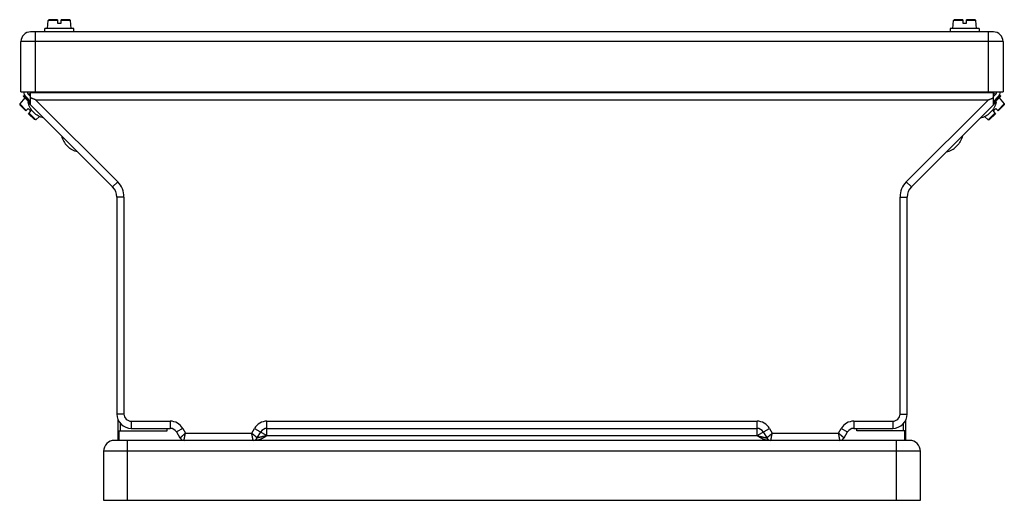
# Model space of a CAD drawing. Extents: x -10 to 849, y -505 to 297.
# Drawn here: x 438 to 849, y 96 to 297 of the extents above; entities that cross this region are included whole.
import ezdxf

# ---------------------------------------------------------------- set-up
doc = ezdxf.new("R2010")
doc.units = 0
doc.header["$LTSCALE"] = 30.734
for name, color, linetype in [('BLINDNIET-126398_VLB', 7, 'CONTINUOUS'), ('BLINDNIET-13878_VLB', 7, 'CONTINUOUS'), ('D85_M6X12_VLB', 7, 'CONTINUOUS'), ('D85_M6X16_VLB', 7, 'CONTINUOUS'), ('DECKEL-10221_VLB', 7, 'CONTINUOUS'), ('DICHTRING-10235_VLB', 7, 'CONTINUOUS'), ('EINNIETMUTTER-19757_VLB', 7, 'CONTINUOUS'), ('GITTER-10301_VLB', 7, 'CONTINUOUS'), ('SCHIENE-10240_VLB', 7, 'CONTINUOUS'), ('SEITENWAND-10222_VLB', 7, 'CONTINUOUS'), ('TRAGDUESE-10223_VLB', 7, 'CONTINUOUS')]:
    doc.layers.add(name, color=color, linetype=linetype)

msp = doc.modelspace()

# ---------------------------------------------------------------- linework, layer by layer
at = {"layer": 'BLINDNIET-126398_VLB', "color": 7, "linetype": 'Continuous'}
for p, q in [((441.7059737244, 262.4511596469), (442.9078766856, 261.2492566857)), ((443.1651843063, 259.1727547948), (445.1450832936, 257.1928558074)), ((842.6706700775, 257.1928558074), (844.6505690649, 259.1727547948)), ((844.9078766856, 261.2492566857), (846.1097796467, 262.4511596469))]:
    msp.add_line(p, q, dxfattribs=at)
for points, start_tangent, end_tangent in [([(441.7059737244, 262.4511596469), (442.5829796083, 260.1056165563), (443.1651557924, 259.1727343382)], (0.2288064473412705, -0.9734719357305922), (0.5829256711420296, -0.8125254838610384)), ([(846.1097796467, 262.4511596469), (845.2327737629, 260.1056165563), (844.6505975788, 259.1727343382)], (-0.2288064473412705, -0.9734719357305922), (-0.5829256711420296, -0.8125254838610384)), ([(448.4234881457, 255.7336452256), (446.0779450552, 256.6106511094), (445.145062837, 257.1928272935)], (-0.9734719357305922, 0.2288064473412705), (-0.8125254838610384, 0.5829256711420296)), ([(839.3922652255, 255.7336452256), (841.737808316, 256.6106511094), (842.6706905341, 257.1928272935)], (0.9734719357305922, 0.2288064473412705), (0.8125254838610384, 0.5829256711420296))]:
    msp.add_spline(points, degree=3, dxfattribs=dict(at, start_tangent=start_tangent, end_tangent=end_tangent))
at = {"layer": 'BLINDNIET-13878_VLB', "color": 7, "linetype": 'Continuous'}
for p, q in [((457.30731993, 245.030619171), (459.2872189174, 243.0507201837)), ((828.5285344538, 243.0507201837), (830.5084334411, 245.030619171))]:
    msp.add_line(p, q, dxfattribs=at)
for points, start_tangent, end_tangent in [([(455.8481093482, 248.3090240231), (456.725115232, 245.9634809326), (457.3072914161, 245.0305987144)], (0.2288064473412705, -0.9734719357305922), (0.5829256711420296, -0.8125254838610384)), ([(831.967644023, 248.3090240231), (831.0906381392, 245.9634809326), (830.5084619551, 245.0305987144)], (-0.2288064473412705, -0.9734719357305922), (-0.5829256711420296, -0.8125254838610384)), ([(462.5656237694, 241.5915096018), (460.2200806789, 242.4685154857), (459.2871984608, 243.0506916698)], (-0.9734719357305922, 0.2288064473412705), (-0.8125254838610384, 0.5829256711420296)), ([(825.2501296017, 241.5915096018), (827.5956726923, 242.4685154857), (828.5285549104, 243.0506916698)], (0.9734719357305922, 0.2288064473412705), (0.8125254838610384, 0.5829256711420296))]:
    msp.add_spline(points, degree=3, dxfattribs=dict(at, start_tangent=start_tangent, end_tangent=end_tangent))
at = {"layer": 'D85_M6X12_VLB', "color": 7, "linetype": 'Continuous'}
for p, q in [((440.4533718144, 264.2037615569), (438.3619007198, 261.711243366)), ((847.3623815567, 264.2037615569), (849.4538526514, 261.711243366)), ((438.3619007198, 261.711243366), (438.3850556215, 261.1809089253)), ((438.3619007198, 261.711243366), (441.1312256089, 258.9419184769)), ((438.3850556215, 261.1809089253), (440.8776358831, 258.6883286636)), ((440.8776358831, 258.6883286636), (441.8675853768, 259.6782781573)), ((442.9989562267, 258.5469073074), (441.8675853768, 259.6782781573)), ((845.9481679944, 259.6782781573), (844.8167971445, 258.5469073074)), ((846.938117488, 258.6883286636), (845.9481679944, 259.6782781573)), ((846.6845277621, 258.9419184767), (849.4538526514, 261.711243366)), ((846.938117488, 258.6883286636), (849.4306977497, 261.1809089253)), ((849.4538526514, 261.711243366), (849.4306977497, 261.1809089253)), ((442.009006733, 257.5569578137), (442.9989562267, 258.5469073074)), ((442.009006733, 257.5569578137), (444.5015869947, 255.0643775521)), ((442.2625965461, 257.8105475397), (445.0319214354, 255.0412226503)), ((445.0319214354, 255.0412226503), (444.5015869947, 255.0643775521)), ((446.596388352, 256.353966263), (445.0319214354, 255.0412226503)), ((841.2193650192, 256.353966263), (842.7838319358, 255.0412226503)), ((842.7838319358, 255.0412226503), (845.5531568249, 257.8105475395)), ((842.7838319358, 255.0412226503), (843.3141663765, 255.0643775521)), ((843.3141663765, 255.0643775521), (845.8067466381, 257.5569578137)), ((844.8167971445, 258.5469073074), (845.8067466381, 257.5569578137))]:
    msp.add_line(p, q, dxfattribs=at)
at = {"layer": 'D85_M6X16_VLB', "color": 7, "linetype": 'Continuous'}
for p, q in [((449.9078766856, 293.1629233874), (450.1914598069, 296.4042932961)), ((450.1914598069, 296.4042932961), (450.5828358743, 296.7629233874)), ((454.1078766204, 296.4042932961), (450.1914598069, 296.4042932961)), ((454.1078766856, 296.7629233874), (450.5828358743, 296.7629233874)), ((454.1078766856, 296.7629233874), (454.1078766856, 295.3629233874)), ((455.7078766856, 295.3629233874), (455.7078766856, 296.7629233874)), ((459.2329174969, 296.7629233874), (455.7078766856, 296.7629233874)), ((459.6242935643, 296.4042932961), (455.7078767511, 296.4042932961)), ((459.6242935643, 296.4042932961), (459.2329174969, 296.7629233874)), ((459.9078766856, 293.1629233874), (459.6242935643, 296.4042932961)), ((827.9078766856, 293.1629233874), (828.1914598069, 296.4042932961)), ((828.1914598069, 296.4042932961), (828.5828358743, 296.7629233874)), ((832.1078766204, 296.4042932961), (828.1914598069, 296.4042932961)), ((832.1078766856, 296.7629233874), (828.5828358743, 296.7629233874)), ((832.1078766856, 296.7629233874), (832.1078766856, 295.3629233874)), ((837.2329174969, 296.7629233874), (833.7078766856, 296.7629233874)), ((833.7078766856, 295.3629233874), (833.7078766856, 296.7629233874)), ((837.6242935643, 296.4042932961), (833.7078767511, 296.4042932961)), ((837.6242935643, 296.4042932961), (837.2329174969, 296.7629233874)), ((837.9078766856, 293.1629233874), (837.6242935643, 296.4042932961)), ((454.1078766856, 295.3629233874), (455.7078766856, 295.3629233874)), ((832.1078766856, 295.3629233874), (833.7078766856, 295.3629233874))]:
    msp.add_line(p, q, dxfattribs=at)
at = {"layer": 'DECKEL-10221_VLB', "color": 7, "linetype": 'Continuous'}
for p, q in [((844.9078766856, 291.6629233874), (442.9078766856, 291.6629233874)), ((444.9078766856, 266.6629233874), (444.9078766856, 291.6629233874)), ((842.9078766856, 266.6629233874), (842.9078766856, 291.6629233874)), ((438.9078766856, 266.6629233874), (438.9078766856, 287.6629233874)), ((848.9078766856, 287.6629233874), (438.9078766856, 287.6629233874)), ((848.9078766856, 287.6629233874), (848.9078766856, 266.6629233874)), ((438.9078766856, 266.6629233874), (848.9078766856, 266.6629233874))]:
    msp.add_line(p, q, dxfattribs=at)
for centre, start, end in [((442.9078766856, 287.6629233874), 90.0000000000002, 180.0000000000004), ((844.9078766856, 287.6629233874), 0, 90.0000000000002)]:
    msp.add_arc(centre, 4, start, end, dxfattribs=at)
at = {"layer": 'DICHTRING-10235_VLB', "color": 7, "linetype": 'Continuous'}
for p, q in [((448.9078766856, 291.6629233874), (448.9078766856, 293.1629233874)), ((460.9078766856, 293.1629233874), (448.9078766856, 293.1629233874)), ((460.9078766856, 291.6629233874), (460.9078766856, 293.1629233874)), ((838.9078766856, 293.1629233874), (826.9078766856, 293.1629233874)), ((826.9078766856, 293.1629233874), (826.9078766856, 291.6629233874)), ((838.9078766856, 293.1629233874), (838.9078766856, 291.6629233874))]:
    msp.add_line(p, q, dxfattribs=at)
at = {"layer": 'EINNIETMUTTER-19757_VLB', "color": 7, "linetype": 'Continuous'}
for p, q in [((440.2765951191, 265.0876450334), (440.3801485097, 265.1911984239)), ((440.3801554983, 265.1911914354), (440.8920877876, 264.6792591461)), ((442.9078766856, 266.2340023593), (442.1832708017, 265.5093964755)), ((844.9078766856, 266.2340023593), (845.6324825694, 265.5093964755)), ((846.9236655836, 264.6792591461), (847.4355978729, 265.1911914354)), ((847.539158252, 265.0876450334), (847.4356048615, 265.1911984239))]:
    msp.add_line(p, q, dxfattribs=at)
at = {"layer": 'GITTER-10301_VLB', "color": 7, "linetype": 'Continuous'}
for p, q in [((439.8098969391, 264.8472364322), (440.1634503297, 265.2007898227)), ((439.8098969391, 264.8472364322), (442.9078766856, 261.7492566857)), ((440.1634503297, 265.2007898227), (442.9078766856, 262.4563634669)), ((844.9078766856, 262.4563634669), (847.6523030414, 265.2007898227)), ((844.9078766856, 261.7492566857), (848.005856432, 264.8472364322)), ((848.005856432, 264.8472364322), (847.6523030414, 265.2007898227)), ((479.4078766856, 121.2492566857), (479.4078766856, 129.8519964442)), ((480.4078766856, 125.2492566857), (480.4078766856, 128.2811225023)), ((807.4078766856, 125.2492566857), (807.4078766856, 128.2811225023)), ((808.4078766856, 121.2492566857), (808.4078766856, 129.8519964435)), ((479.4078766856, 125.2492566857), (499.9078766856, 125.2492566857)), ((479.9078766856, 121.2492566857), (479.9078766856, 125.2492566857)), ((499.9078766856, 125.2492566857), (499.9078766856, 126.2492566857)), ((787.9078766856, 125.2492566857), (787.9078766856, 126.2492566857)), ((808.4078766856, 125.2492566857), (787.9078766856, 125.2492566857)), ((807.9078766856, 121.2492566857), (807.9078766856, 125.2492566857))]:
    msp.add_line(p, q, dxfattribs=at)
at = {"layer": 'SCHIENE-10240_VLB', "color": 7, "linetype": 'Continuous'}
for p, q in [((440.9081032027, 264.663243731), (442.9078766856, 262.6634702481)), ((441.9687633745, 265.7239039028), (442.9078766856, 264.7847905916)), ((845.8469899967, 265.7239039028), (844.9078766856, 264.7847905916)), ((846.9076501685, 264.663243731), (844.9078766856, 262.6634702481))]:
    msp.add_line(p, q, dxfattribs=at)
for centre, radius, start, end in [((443.0294235462, 266.7845640745), 3, 182.3239838580004, 225.0000000000005), ((443.0294235462, 266.7845640745), 1.5, 184.6517726084004, 225.0000000000005), ((844.7863298249, 266.7845640745), 1.5, 315.0000000000007, 355.3482273916008), ((844.7863298249, 266.7845640745), 3, 315.0000000000007, 357.6760161420008)]:
    msp.add_arc(centre, radius, start, end, dxfattribs=at)
at = {"layer": 'SEITENWAND-10222_VLB', "color": 7, "linetype": 'Continuous'}
for p, q in [((442.9078766856, 261.2492566857), (442.9078766856, 266.6629233874)), ((844.9078766856, 266.2492566857), (442.9078766856, 266.2492566857)), ((445.1505173727, 263.2492566857), (479.2718377163, 229.1279363421)), ((842.6652359985, 263.2492566857), (445.1505173727, 263.2492566857)), ((808.5439156549, 229.1279363421), (842.6652359985, 263.2492566857)), ((844.9078766856, 261.2492566857), (844.9078766856, 266.6629233874)), ((442.9078766856, 261.2492566857), (477.1505173727, 227.0066159986)), ((810.6652359985, 227.0066159986), (844.9078766856, 261.2492566857)), ((479.2718377163, 229.1279363421), (477.1505173727, 227.0066159986)), ((808.5439156549, 229.1279363421), (810.6652359985, 227.0066159986)), ((478.9078766856, 222.7639753115), (478.9078766856, 132.2492566857)), ((481.9078766856, 222.7639753115), (478.9078766856, 222.7639753115)), ((481.9078766856, 222.7639753115), (481.9078766856, 132.2492566857)), ((805.9078766856, 222.7639753115), (808.9078766856, 222.7639753115)), ((805.9078766856, 132.2492566857), (805.9078766856, 222.7639753115)), ((808.9078766856, 132.2492566857), (808.9078766856, 222.7639753115)), ((481.9078766856, 132.2492566857), (478.9078766856, 132.2492566857)), ((805.9078766856, 132.2492566857), (808.9078766856, 132.2492566857)), ((484.9078766856, 129.2492566857), (484.9078766856, 126.2492566857)), ((484.9078766856, 129.2492566857), (501.211825878, 129.2492566857)), ((501.211825878, 129.2492566857), (501.211825878, 126.2492566857)), ((541.6039274932, 123.2492566857), (541.6039274932, 129.2492566857)), ((541.6039274932, 129.2492566857), (746.211825878, 129.2492566857)), ((746.211825878, 123.2492566857), (746.211825878, 129.2492566857)), ((786.6039274932, 129.2492566857), (802.9078766856, 129.2492566857)), ((786.6039274932, 129.2492566857), (786.6039274932, 126.2492566857)), ((802.9078766856, 129.2492566857), (802.9078766856, 126.2492566857)), ((484.9078766856, 126.2492566857), (501.211825878, 126.2492566857)), ((506.4079783007, 126.2492566857), (503.8099020894, 124.7492566857)), ((503.8099020894, 124.7492566857), (505.2532777623, 122.2492566857)), ((506.4079783007, 126.2492566857), (507.5626788391, 124.2492566857)), ((507.5626788391, 124.2492566857), (535.2530745321, 124.2492566857)), ((535.2530745321, 124.2492566857), (536.4077750704, 126.2492566857)), ((536.4077750704, 126.2492566857), (541.6039402426, 123.2492493248)), ((537.5624756088, 122.2492566857), (539.0058512818, 124.7492566857)), ((541.6039274932, 126.2492566857), (746.211825878, 126.2492566857)), ((746.2118127617, 123.249249113), (751.4079783007, 126.2492566857)), ((748.8099020894, 124.7492566857), (750.2532777623, 122.2492566857)), ((751.4079783007, 126.2492566857), (752.5626788391, 124.2492566857)), ((752.5626788391, 124.2492566857), (780.2530745321, 124.2492566857)), ((780.2530745321, 124.2492566857), (781.4077750704, 126.2492566857)), ((781.4077750704, 126.2492566857), (784.0058512818, 124.7492566857)), ((782.5624756088, 122.2492566857), (784.0058512818, 124.7492566857)), ((786.6039274932, 126.2492566857), (802.9078766856, 126.2492566857)), ((541.6039274932, 123.2492566857), (746.211825878, 123.2492566857))]:
    msp.add_line(p, q, dxfattribs=at)
for centre, radius, start, end in [((472.9078766856, 222.7639753115), 6, 0, 45.0000000000001), ((472.9078766856, 222.7639753115), 6, 0, 45.0000000000001), ((472.9078766856, 222.7639753115), 8.9999999994, 0, 45.0000000000001), ((814.9078766856, 222.7639753115), 8.9999999994, 135.0000000000003, 180.0000000000004), ((814.9078766856, 222.7639753115), 6, 135.0000000000003, 180.0000000000004), ((814.9078766856, 222.7639753115), 6, 135.0000000000003, 180.0000000000004), ((484.9078766856, 132.2492566857), 6, 180.0000000000004, 270.0000000000006), ((484.9078766856, 132.2492566857), 2.9999999995, 180.0000000000004, 270.0000000000006), ((802.9078766856, 132.2492566857), 6, 270.0000000000006, 360.0000000000008), ((802.9078766856, 132.2492566857), 2.9999999995, 270.0000000000006, 360.0000000000008), ((501.211825878, 123.2492566857), 5.9999999962, 30.00000000000007, 90.0000000000002), ((541.6039274932, 123.2492566857), 5.9999999962, 90.0000000000002, 150.0000000000003), ((746.211825878, 123.2492566857), 5.9999999962, 30.00000000000007, 90.0000000000002), ((786.6039274932, 123.2492566857), 5.9999999962, 90.0000000000002, 150.0000000000003), ((501.211825878, 123.2492566857), 3, 30.00000000000007, 90.0000000000002), ((501.211825878, 123.2492566857), 3, 30.00000000000007, 90.0000000000002), ((541.6039274932, 123.2492566857), 3, 90.0000000000002, 150.0000000000003), ((746.211825878, 123.2492566857), 3, 30.00000000000007, 90.0000000000002), ((786.6039274932, 123.2492566857), 3, 90.0000000000002, 150.0000000000003), ((786.6039274932, 123.2492566857), 3, 90.0000000000002, 150.0000000000003), ((506.9853285699, 123.2492566857), 2, 210.0000000000005, 270.0000000000006), ((506.9853285752, 123.2492566949), 1.9999999816, 210.0000001519005, 269.9999998481006), ((535.830424796, 123.2492566949), 1.9999999816, 270.0000001519006, 329.9999998481007), ((751.9853285752, 123.2492566949), 1.9999999816, 210.0000001519005, 269.9999998481006), ((780.8304248013, 123.2492566857), 2, 270.0000000000006, 330.0000000000007), ((780.830424796, 123.2492566949), 1.9999999816, 270.0000001519006, 329.9999998481007)]:
    msp.add_arc(centre, radius, start, end, dxfattribs=at)
for points, start_tangent, end_tangent in [([(445.1505173727, 263.2492566857), (444.7761208561, 263.4043368006), (444.4016848076, 263.5594332901), (444.0274283791, 263.7144553786), (443.6535646978, 263.8693147859), (443.2803070281, 264.0239231749), (442.9078766856, 264.1781888738)], (-0.9238795325151519, 0.3826834323557587), (-0.9238795325151519, 0.3826834323557587)), ([(842.6652359985, 263.2492566857), (843.0396325151, 263.4043368006), (843.4140685636, 263.5594332901), (843.7883249921, 263.7144553786), (844.1621886734, 263.8693147859), (844.5354463431, 264.0239231749), (844.9078766856, 264.1781888738)], (0.9238795325151519, 0.3826834323557587), (0.9238795325151519, 0.3826834323557587)), ([(505.2532777623, 122.2492566857), (505.2565819091, 122.2521181734), (505.2664870953, 122.2606961342), (505.2829940949, 122.2749916678), (505.3060603702, 122.2949675518), (505.3356197932, 122.3205667463), (505.3716212039, 122.3517448438), (505.4139502986, 122.3884028854), (505.4625393133, 122.4304821896), (505.5172257331, 122.477841994), (505.5779225879, 122.5304070091), (505.6444211128, 122.5879964048), (505.7166101784, 122.6505139773), (505.7942390027, 122.7177425035), (505.8771662949, 122.7895596616), (505.9651046511, 122.8657165122), (506.0578771032, 122.9460598349), (506.1551653483, 123.0303139339), (506.2567528328, 123.1182913026), (506.3622960044, 123.2096943834), (506.4715370259, 123.3042999129), (506.5841126622, 123.4017932881), (506.6997244246, 123.501916054), (506.8179951433, 123.6043414808), (506.9385883268, 123.7087784026), (507.0611193445, 123.8148930178), (507.1852170023, 123.9223657937), (507.3104978899, 124.0308600141), (507.4364547667, 124.1399443606), (507.5626788391, 124.2492566857)], (0.7559228454566563, 0.6546607149636459), (0.7557201599784166, 0.6548946784042428)), ([(506.9853285699, 121.2492566857), (506.9861545423, 121.2535489047), (506.9886305271, 121.2664160283), (506.992757325, 121.2878592767), (506.9985237544, 121.3178232005), (507.0059136016, 121.3562220103), (507.0149139368, 121.4029891965), (507.0254962169, 121.4579762896), (507.0376435051, 121.5210952628), (507.0513151354, 121.5921349933), (507.0664894008, 121.6709825174), (507.0831140606, 121.7573666254), (507.1011613755, 121.8511429738), (507.120568602, 121.9519857685), (507.1413004615, 122.059711487), (507.1632850606, 122.1739467612), (507.186478198, 122.2944617216), (507.2108002625, 122.4208428625), (507.2361971507, 122.5528088892), (507.2625829455, 122.6899134981), (507.2898932168, 122.8318217636), (507.3180371279, 122.9780618134), (507.3469400972, 123.1282459207), (507.37650775, 123.2818840825), (507.4066561835, 123.4385393041), (507.4372886157, 123.5977115879), (507.4683139491, 123.7589196984), (507.4996322439, 123.9216632425), (507.5311236243, 124.08528727), (507.5626788391, 124.2492566857)], (0.1889739628599201, 0.9819820982894839), (0.1892953482923574, 0.9819201958992773)), ([(537.5624756088, 122.2492566857), (537.5591714244, 122.2521181083), (537.5492661608, 122.2606959358), (537.5327591619, 122.2749914718), (537.5096928575, 122.294967308), (537.4801334363, 122.3205665083), (537.4441320326, 122.3517446204), (537.4018029532, 122.3884026902), (537.353213963, 122.430482037), (537.2985275668, 122.4778418815), (537.2378307406, 122.5304069429), (537.1713322385, 122.5879963745), (537.099143196, 122.6505139819), (537.0215143872, 122.7177425306), (536.938587108, 122.7895597068), (536.850648758, 122.8657165653), (536.7578763094, 122.9460598917), (536.6605880631, 123.0303139879), (536.5590005758, 123.1182913514), (536.4534573991, 123.2096944243), (536.3442163718, 123.3042999459), (536.231640729, 123.401793313), (536.1160289613, 123.5019160723), (535.9977582366, 123.6043414917), (535.8771650517, 123.7087784119), (535.7546340263, 123.8148930184), (535.630536374, 123.9223658006), (535.505255478, 124.0308600113), (535.3792986039, 124.1399443604), (535.2530745321, 124.2492566857)], (-0.7559344617022864, 0.6546473016906695), (-0.7557201599784166, 0.6548946784042428)), ([(535.8304248013, 121.2492566857), (535.8295987536, 121.2535489046), (535.8271226147, 121.2664160278), (535.8229958193, 121.2878592756), (535.8172293339, 121.317823198), (535.8098394927, 121.3562220065), (535.8008391736, 121.4029891914), (535.7902569257, 121.4579762835), (535.7781096865, 121.5210952567), (535.7644381028, 121.5921349878), (535.7492638917, 121.6709825134), (535.7326392745, 121.7573666232), (535.7145920013, 121.8511429741), (535.6951848019, 121.9519857712), (535.6744529647, 122.0597114921), (535.6524683754, 122.1739467679), (535.629275243, 122.2944617296), (535.6049531754, 122.4208428709), (535.5795562814, 122.5528088972), (535.5531704773, 122.6899135051), (535.5258601963, 122.8318217698), (535.4977162747, 122.9780618185), (535.4688132971, 123.1282459248), (535.4392456349, 123.2818840852), (535.4090971991, 123.4385393067), (535.3784647556, 123.5977115886), (535.3474394303, 123.7589197007), (535.3161211231, 123.9216632421), (535.2846297463, 124.0852872702), (535.2530745321, 124.2492566857)], (-0.1889913873728372, 0.9819787449323383), (-0.1892953482923574, 0.9819201958992773)), ([(750.2532777623, 122.2492566857), (750.2565819091, 122.2521181734), (750.2664870952, 122.2606961342), (750.2829940948, 122.2749916677), (750.3060603701, 122.2949675518), (750.3356197931, 122.3205667462), (750.3716212038, 122.3517448437), (750.4139502986, 122.3884028853), (750.4625393133, 122.4304821897), (750.5172257333, 122.4778419941), (750.5779225881, 122.5304070092), (750.6444211131, 122.587996405), (750.7166101787, 122.6505139775), (750.794239003, 122.7177425038), (750.8771662955, 122.789559662), (750.9651046518, 122.8657165128), (751.0578771036, 122.9460598353), (751.1551653484, 123.030313934), (751.2567528326, 123.1182913025), (751.3622960039, 123.209694383), (751.4715370254, 123.3042999125), (751.5841126618, 123.4017932878), (751.6997244243, 123.5019160537), (751.817995143, 123.6043414805), (751.9385883269, 123.7087784028), (752.0611193454, 123.8148930185), (752.1852170034, 123.9223657946), (752.3104978908, 124.0308600149), (752.4364547672, 124.139944361), (752.5626788391, 124.2492566857)], (0.7559228454544863, 0.6546607149661513), (0.7557201599784166, 0.6548946784042428)), ([(751.9853285699, 121.2492566857), (751.9861545423, 121.2535489047), (751.9886305271, 121.2664160283), (751.992757325, 121.2878592767), (751.9985237544, 121.3178232004), (752.0059136016, 121.3562220102), (752.0149139368, 121.4029891964), (752.0254962169, 121.4579762895), (752.0376435051, 121.5210952629), (752.0513151355, 121.5921349936), (752.0664894009, 121.6709825177), (752.0831140606, 121.7573666257), (752.1011613755, 121.8511429742), (752.1205686021, 121.951985769), (752.1413004616, 122.0597114877), (752.1632850608, 122.1739467621), (752.1864781981, 122.2944617221), (752.2108002625, 122.4208428626), (752.2361971506, 122.552808889), (752.2625829453, 122.6899134976), (752.2898932167, 122.8318217631), (752.3180371279, 122.978061813), (752.3469400971, 123.1282459203), (752.37650775, 123.2818840821), (752.4066561836, 123.4385393044), (752.4372886159, 123.597711589), (752.4683139494, 123.7589196998), (752.4996322441, 123.9216632437), (752.5311236244, 124.0852872706), (752.5626788391, 124.2492566857)], (0.1889739628599201, 0.9819820982894839), (0.1892953482923574, 0.9819201958992773)), ([(782.5624756088, 122.2492566857), (782.5591714244, 122.2521181083), (782.5492661608, 122.2606959358), (782.5327591619, 122.2749914719), (782.5096928574, 122.2949673081), (782.4801334362, 122.3205665084), (782.4441320325, 122.3517446205), (782.401802953, 122.3884026904), (782.3532139628, 122.4304820372), (782.2985275665, 122.4778418818), (782.2378307404, 122.5304069431), (782.1713322383, 122.5879963747), (782.0991431958, 122.650513982), (782.0215143871, 122.7177425307), (781.9385871079, 122.7895597068), (781.850648758, 122.8657165653), (781.7578763093, 122.9460598917), (781.6605880629, 123.0303139881), (781.5590005756, 123.1182913516), (781.4534573989, 123.2096944244), (781.3442163716, 123.304299946), (781.2316407288, 123.401793313), (781.1160289611, 123.5019160725), (780.9977582362, 123.6043414921), (780.8771650516, 123.708778412), (780.7546340269, 123.8148930179), (780.6305363746, 123.9223658), (780.5052554783, 124.0308600111), (780.3792986041, 124.1399443602), (780.2530745321, 124.2492566857)], (-0.7559344617907954, 0.6546473015884664), (-0.7557201599784166, 0.6548946784042428)), ([(780.8304248013, 121.2492566857), (780.8295987536, 121.2535489046), (780.8271226147, 121.2664160278), (780.8229958193, 121.2878592756), (780.8172293339, 121.3178231981), (780.8098394927, 121.3562220066), (780.8008391735, 121.4029891915), (780.7902569256, 121.4579762837), (780.7781096864, 121.521095257), (780.7644381027, 121.5921349881), (780.7492638917, 121.6709825137), (780.7326392745, 121.7573666234), (780.7145920013, 121.8511429743), (780.6951848019, 121.9519857713), (780.6744529647, 122.0597114921), (780.6524683754, 122.1739467679), (780.6292752429, 122.2944617297), (780.6049531754, 122.4208428711), (780.5795562814, 122.5528088975), (780.5531704773, 122.6899135053), (780.5258601962, 122.83182177), (780.4977162746, 122.9780618187), (780.4688132971, 123.1282459251), (780.4392456348, 123.2818840857), (780.4090971991, 123.4385393067), (780.3784647557, 123.5977115878), (780.3474394305, 123.7589196999), (780.3161211231, 123.9216632417), (780.2846297464, 124.08528727), (780.2530745321, 124.2492566857)], (-0.1889913872781466, 0.9819787449505624), (-0.1892953482923574, 0.9819201958992773)), ([(541.6039274932, 123.2492566857), (541.1052361958, 122.9241178573), (540.6446914902, 122.6307593769), (540.2237244318, 122.373887247), (539.8447920596, 122.1559126378), (539.50289252, 121.9729265385), (539.1915777792, 121.8197129538), (538.9072910728, 121.6925027269), (538.6442740587, 121.5867669589), (538.3966327502, 121.4986316182), (538.1622173849, 121.4261607861), (537.9406602556, 121.3680978777), (537.7308228478, 121.3230072738), (537.5314083641, 121.2895778566), (537.3411561442, 121.2667028212), (537.1592110284, 121.253505865), (536.9851252202, 121.2492566857)], (-0.8366602411669369, -0.5477222296479144), (-0.9999999999999786, -2.073626563636852e-07)), ([(541.6039402426, 123.2492493248), (541.3934691672, 123.1971814704), (541.1838491066, 123.1453143023), (540.9757728378, 123.0938286344), (540.7699136467, 123.0428917591), (540.566932801, 122.9926670134), (540.3674994148, 122.9433200638), (540.1722681412, 122.895012859), (539.9818289392, 122.8478913872), (539.796706391, 122.8020854445), (539.6173830142, 122.7577144236), (539.4442946835, 122.7148861741), (539.2778285437, 122.6736964886), (539.1183117712, 122.6342263214), (538.9660234469, 122.5965447268), (538.8211949625, 122.5607089593), (538.6840124985, 122.5267650869), (538.5546200634, 122.4947487427), (538.4331211422, 122.4646855335), (538.3195868561, 122.436593058), (538.2140656174, 122.4104832965), (538.1165772077, 122.3863611453), (538.027114469, 122.3642248347), (537.945648802, 122.34406729), (537.8721468337, 122.3258802548), (537.8065843115, 122.30965773), (537.748925288, 122.2953908225), (537.6991185171, 122.2830668513), (537.657106365, 122.2726715596), (537.6228432324, 122.2641936552), (537.5963039014, 122.2576269167), (537.5774458184, 122.2529607801), (537.5662003735, 122.2501783036), (537.5624756088, 122.2492566857)], (-0.9707253105853659, -0.240192363302718), (-0.9707267746144762, -0.2401864464256386)), ([(746.2118127617, 123.249249113), (746.4222846412, 123.1971813663), (746.6319063044, 123.1453137916), (746.8399847435, 123.0938275913), (747.045846547, 123.0428900663), (747.248830046, 122.9926646643), (747.4482656085, 122.9433171752), (747.6434986716, 122.8950095275), (747.833939705, 122.8478876028), (748.0190641065, 122.8020812026), (748.1983891641, 122.7577097678), (748.3714788969, 122.7148811747), (748.5379462211, 122.6736912012), (748.6974640508, 122.634220779), (748.8497532102, 122.5965389855), (748.9945823056, 122.560703075), (749.1317651437, 122.5267591178), (749.2611577714, 122.4947427336), (749.3826567725, 122.4646795116), (749.4961908582, 122.4365870917), (749.6017114675, 122.4104774907), (749.6991990108, 122.3863555569), (749.7886610149, 122.3642194291), (749.8701262589, 122.344061988), (749.943627424, 122.3258751483), (750.0091878234, 122.3096531434), (750.066843738, 122.2953869979), (750.1166478359, 122.2830636791), (750.1586587295, 122.2726686898), (750.1929209906, 122.264190989), (750.2194579455, 122.2576248329), (750.2383125702, 122.2529595342), (750.2495546052, 122.2501779086), (750.2532777623, 122.2492566857)], (0.9707252924771886, -0.2401924364859905), (0.9707264239929622, -0.2401878634773949)), ([(750.830628237, 121.2492566857), (750.6570051199, 121.2534835099), (750.4757914995, 121.2665880319), (750.2864205655, 121.2892799384), (750.0877009732, 121.322478795), (749.8783931838, 121.3673127675), (749.6580718569, 121.4248683057), (749.426151551, 121.4962993091), (749.1809410921, 121.5831904927), (748.9199221863, 121.6876484115), (748.6384581639, 121.8130206701), (748.3290042192, 121.9646506687), (747.9848902132, 122.1481858225), (747.6028920701, 122.3674455654), (747.180532335, 122.6248426387), (746.7156088568, 122.9208257638), (746.211825878, 123.2492566857)], (-0.9999999999999727, 2.341083423832616e-07), (-0.8366603584415879, 0.5477220505077312))]:
    msp.add_spline(points, degree=3, dxfattribs=dict(at, start_tangent=start_tangent, end_tangent=end_tangent))
at = {"layer": 'TRAGDUESE-10223_VLB', "color": 7, "linetype": 'Continuous'}
for p, q in [((809.9078766856, 121.2492566857), (477.9078766856, 121.2492566857)), ((483.4078766856, 96.2492566857), (483.4078766856, 121.2492566857)), ((804.4078766856, 96.2492566857), (804.4078766856, 121.2492566857)), ((473.4078766856, 116.7492566857), (473.4078766856, 96.2492566857)), ((814.4078766856, 116.7492566857), (473.4078766856, 116.7492566857)), ((814.4078766856, 96.2492566857), (814.4078766856, 116.7492566857)), ((473.4078766856, 96.2492566857), (814.4078766856, 96.2492566857))]:
    msp.add_line(p, q, dxfattribs=at)
for centre, start, end in [((477.9078766856, 116.7492566857), 90.0000000000002, 180.0000000000004), ((809.9078766856, 116.7492566857), 0, 90.0000000000002)]:
    msp.add_arc(centre, 4.5, start, end, dxfattribs=at)

doc.saveas('drawing.dxf')
